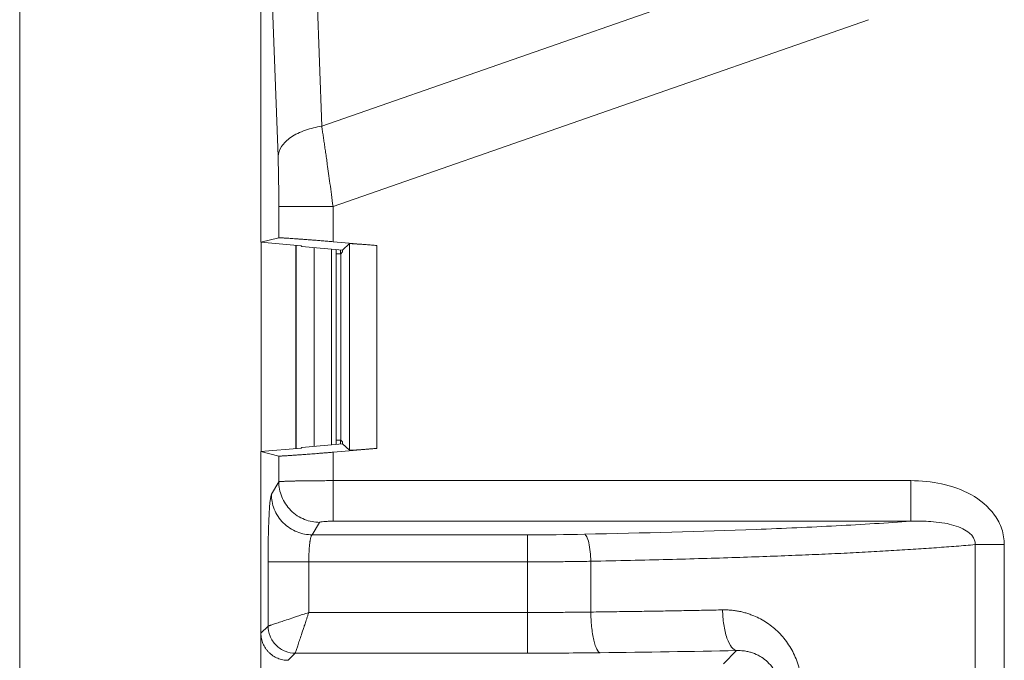
# Model space of a CAD drawing. Extents: x -1225 to 2377, y -2510 to 105.
# Drawn here: x -456 to -420, y -1710 to -1687 of the extents above; entities that cross this region are included whole.
import ezdxf

# ---------------------------------------------------------------- set-up
doc = ezdxf.new("R2010")
doc.units = 0
doc.header["$MEASUREMENT"] = 0
doc.layers.get('0').update_dxf_attribs({"linetype": 'CONTINUOUS'})

msp = doc.modelspace()

# ---------------------------------------------------------------- linework, layer by layer
at = {"color": 9, "lineweight": 5}
msp.add_line((-456.437, -1668.089), (-456.437, -1779.082), dxfattribs=at)
at = {"color": 7, "linetype": 'Continuous', "lineweight": 5}
for p, q in [((-445.612, -1682.408), (-445.317, -1690.559)), ((-447.555, -1694.83), (-447.555, -1683.183)), ((-446.927, -1691.666), (-447.223, -1683.515)), ((-445.317, -1690.559), (-429.369, -1684.988)), ((-425.185, -1686.631), (-444.9, -1693.518)), ((-446.897, -1693.518), (-446.897, -1694.667)), ((-444.9, -1694.809), (-444.9, -1693.518)), ((-447.555, -1694.83), (-446.897, -1694.667)), ((-446.076, -1694.959), (-447.555, -1694.83)), ((-447.553, -1694.83), (-447.553, -1702.541)), ((-446.267, -1694.942), (-446.267, -1702.429)), ((-446.257, -1694.943), (-446.257, -1702.428)), ((-446.076, -1694.959), (-446.055, -1694.983)), ((-444.548, -1695.115), (-446.055, -1694.983)), ((-445.592, -1695.023), (-445.592, -1702.348)), ((-444.96, -1702.293), (-444.96, -1695.079)), ((-444.9, -1694.809), (-443.291, -1694.95)), ((-444.548, -1695.115), (-444.291, -1694.879)), ((-444.291, -1694.879), (-444.291, -1702.492)), ((-443.291, -1702.422), (-443.291, -1694.95)), ((-444.789, -1702.278), (-444.789, -1695.094)), ((-444.618, -1695.255), (-444.789, -1695.255)), ((-444.625, -1695.108), (-444.625, -1695.255)), ((-444.548, -1695.186), (-444.618, -1695.255)), ((-444.618, -1695.255), (-444.618, -1702.116)), ((-444.548, -1695.186), (-444.548, -1695.115)), ((-446.055, -1702.388), (-444.548, -1702.257)), ((-444.789, -1702.116), (-444.618, -1702.116)), ((-444.625, -1702.116), (-444.625, -1702.263)), ((-444.618, -1702.116), (-444.548, -1702.186)), ((-444.548, -1702.257), (-444.548, -1702.186)), ((-444.548, -1702.257), (-444.291, -1702.492)), ((-447.555, -1702.542), (-446.076, -1702.412)), ((-446.897, -1702.704), (-447.555, -1702.542)), ((-447.555, -1742.83), (-447.555, -1702.542)), ((-446.055, -1702.388), (-446.076, -1702.412)), ((-443.291, -1702.422), (-444.9, -1702.562)), ((-444.9, -1703.611), (-444.9, -1702.562)), ((-446.897, -1702.704), (-446.897, -1703.653)), ((-447.172, -1704.111), (-446.897, -1703.653)), ((-423.634, -1703.611), (-444.9, -1703.611)), ((-445.4, -1705.147), (-445.674, -1705.606)), ((-444.9, -1705.105), (-423.633, -1705.105)), ((-437.74, -1705.606), (-445.674, -1705.606)), ((-437.74, -1705.606), (-437.74, -1709.965)), ((-421.259, -1739.403), (-421.259, -1705.968)), ((-420.186, -1739.403), (-420.186, -1705.968)), ((-447.292, -1706.602), (-447.292, -1708.966)), ((-445.794, -1706.602), (-437.74, -1706.602)), ((-445.794, -1708.467), (-445.794, -1706.602)), ((-435.409, -1706.58), (-435.409, -1708.45)), ((-437.74, -1708.467), (-445.794, -1708.467)), ((-447.555, -1709.23), (-447.292, -1708.966)), ((-430.53, -1710.359), (-430.041, -1709.87)), ((-446.293, -1709.965), (-446.557, -1710.228)), ((-446.293, -1709.965), (-437.74, -1709.965))]:
    msp.add_line(p, q, dxfattribs=at)
for points, knots in [([(-445.317, -1690.559), (-445.519, -1690.586), (-445.726, -1690.634), (-446.115, -1690.77), (-446.296, -1690.858), (-446.597, -1691.065), (-446.716, -1691.182), (-446.877, -1691.424), (-446.918, -1691.548), (-446.927, -1691.666)], [0, 0, 0, 0, 0.25, 0.25, 0.5, 0.5, 0.75, 0.75, 1, 1, 1, 1]), ([(-445.317, -1690.559), (-445.308, -1690.616), (-445.29, -1690.733), (-445.263, -1690.915), (-445.234, -1691.107), (-445.205, -1691.307), (-445.174, -1691.517), (-445.143, -1691.735), (-445.106, -1691.994), (-445.063, -1692.304), (-445.012, -1692.676), (-444.957, -1693.085), (-444.92, -1693.37), (-444.9, -1693.518)], [0, 0, 0, 0, 0.066611, 0.134763, 0.204458, 0.275698, 0.348485, 0.422821, 0.498708, 0.608848, 0.729109, 0.859492, 1, 1, 1, 1]), ([(-446.897, -1693.518), (-446.885, -1693.518), (-446.832, -1693.518), (-446.624, -1693.518), (-446.47, -1693.518), (-446.084, -1693.518), (-445.854, -1693.518), (-445.376, -1693.518), (-445.13, -1693.518), (-444.9, -1693.518)], [0, 0, 0, 0, 0.25, 0.25, 0.5, 0.5, 0.75, 0.75, 1, 1, 1, 1]), ([(-446.897, -1694.667), (-446.894, -1694.667), (-446.887, -1694.666), (-446.864, -1694.666), (-446.831, -1694.667), (-446.786, -1694.669), (-446.73, -1694.672), (-446.661, -1694.676), (-446.579, -1694.681), (-446.484, -1694.687), (-446.377, -1694.695), (-446.256, -1694.703), (-446.123, -1694.712), (-445.978, -1694.723), (-445.821, -1694.735), (-445.653, -1694.747), (-445.476, -1694.761), (-445.29, -1694.776), (-445.097, -1694.792), (-444.966, -1694.803), (-444.9, -1694.809)], [0, 0, 0, 0, 0.045756, 0.092654, 0.140696, 0.189886, 0.240224, 0.291714, 0.344357, 0.398155, 0.45311, 0.509224, 0.566497, 0.624932, 0.68453, 0.745291, 0.807218, 0.870311, 0.934571, 1, 1, 1, 1]), ([(-443.291, -1694.95), (-443.325, -1694.947), (-443.392, -1694.941), (-443.49, -1694.933), (-443.585, -1694.925), (-443.675, -1694.918), (-443.76, -1694.912), (-443.84, -1694.906), (-443.914, -1694.901), (-443.981, -1694.896), (-444.041, -1694.892), (-444.095, -1694.888), (-444.142, -1694.885), (-444.182, -1694.882), (-444.216, -1694.881), (-444.243, -1694.879), (-444.264, -1694.878), (-444.279, -1694.878), (-444.288, -1694.878), (-444.29, -1694.879), (-444.291, -1694.879)], [0, 0, 0, 0, 0.065308, 0.129461, 0.192461, 0.254308, 0.315004, 0.374551, 0.432948, 0.490199, 0.546304, 0.601265, 0.655083, 0.707761, 0.759301, 0.809704, 0.858973, 0.90711, 0.954118, 1, 1, 1, 1]), ([(-444.9, -1702.562), (-444.946, -1702.566), (-445.037, -1702.574), (-445.173, -1702.586), (-445.305, -1702.596), (-445.434, -1702.607), (-445.559, -1702.617), (-445.68, -1702.626), (-445.796, -1702.635), (-445.907, -1702.643), (-446.012, -1702.651), (-446.112, -1702.658), (-446.206, -1702.665), (-446.294, -1702.671), (-446.376, -1702.677), (-446.452, -1702.682), (-446.522, -1702.686), (-446.585, -1702.691), (-446.642, -1702.694), (-446.693, -1702.697), (-446.738, -1702.7), (-446.778, -1702.702), (-446.811, -1702.704), (-446.839, -1702.705), (-446.862, -1702.705), (-446.879, -1702.705), (-446.891, -1702.705), (-446.895, -1702.704), (-446.897, -1702.704)], [0, 0, 0, 0, 0.045424, 0.090287, 0.13459, 0.178334, 0.221518, 0.264143, 0.30621, 0.347719, 0.388669, 0.429063, 0.468899, 0.508179, 0.546904, 0.585072, 0.622686, 0.659746, 0.696252, 0.732205, 0.767605, 0.802454, 0.836751, 0.870498, 0.903696, 0.936345, 0.968446, 1, 1, 1, 1]), ([(-444.291, -1702.492), (-444.289, -1702.492), (-444.286, -1702.493), (-444.268, -1702.493), (-444.24, -1702.492), (-444.199, -1702.49), (-444.146, -1702.486), (-444.08, -1702.482), (-444.001, -1702.477), (-443.909, -1702.47), (-443.804, -1702.463), (-443.689, -1702.454), (-443.563, -1702.444), (-443.429, -1702.434), (-443.338, -1702.426), (-443.291, -1702.422)], [0, 0, 0, 0, 0.063834, 0.12983, 0.197993, 0.26833, 0.340847, 0.415549, 0.492441, 0.571528, 0.652812, 0.736299, 0.82199, 0.90989, 1, 1, 1, 1]), ([(-446.897, -1703.653), (-446.894, -1703.652), (-446.887, -1703.649), (-446.863, -1703.646), (-446.832, -1703.644), (-446.794, -1703.641), (-446.749, -1703.638), (-446.698, -1703.636), (-446.644, -1703.634), (-446.586, -1703.631), (-446.526, -1703.63), (-446.465, -1703.628), (-446.403, -1703.626), (-446.34, -1703.625), (-446.236, -1703.622), (-446.079, -1703.619), (-445.859, -1703.616), (-445.627, -1703.614), (-445.387, -1703.612), (-445.144, -1703.611), (-444.981, -1703.611), (-444.9, -1703.611)], [0, 0, 0, 0, 0.048319, 0.094997, 0.140034, 0.183431, 0.225188, 0.265303, 0.303778, 0.340612, 0.375805, 0.409356, 0.441267, 0.471537, 0.500166, 0.587005, 0.672431, 0.756442, 0.839041, 0.920226, 1, 1, 1, 1]), ([(-446.897, -1703.653), (-446.897, -1703.828), (-446.864, -1704.018), (-446.717, -1704.385), (-446.602, -1704.561), (-446.31, -1704.853), (-446.133, -1704.967), (-445.766, -1705.113), (-445.576, -1705.146), (-445.4, -1705.147)], [0, 0, 0, 0, 0.25, 0.25, 0.5, 0.5, 0.75, 0.75, 1, 1, 1, 1]), ([(-444.9, -1705.105), (-444.9, -1705.091), (-444.9, -1705.046), (-444.9, -1704.884), (-444.9, -1704.768), (-444.9, -1704.481), (-444.9, -1704.312), (-444.9, -1703.961), (-444.9, -1703.78), (-444.9, -1703.611)], [0, 0, 0, 0, 0.25, 0.25, 0.5, 0.5, 0.75, 0.75, 1, 1, 1, 1]), ([(-423.634, -1703.611), (-423.247, -1703.611), (-422.866, -1703.647), (-422.12, -1703.809), (-421.75, -1703.937), (-421.076, -1704.314), (-420.769, -1704.564), (-420.433, -1705.038), (-420.342, -1705.211), (-420.219, -1705.578), (-420.186, -1705.774), (-420.186, -1705.968)], [0, 0, 0, 0, 0.25, 0.25, 0.5, 0.5, 0.75, 0.75, 0.875, 0.875, 1, 1, 1, 1]), ([(-423.634, -1703.611), (-423.634, -1703.78), (-423.634, -1703.961), (-423.634, -1704.312), (-423.634, -1704.481), (-423.634, -1704.768), (-423.634, -1704.885), (-423.634, -1705.046), (-423.634, -1705.091), (-423.634, -1705.105)], [0, 0, 0, 0, 0.25, 0.25, 0.5, 0.5, 0.75, 0.75, 1, 1, 1, 1]), ([(-445.674, -1705.606), (-445.85, -1705.605), (-446.04, -1705.572), (-446.408, -1705.426), (-446.585, -1705.311), (-446.877, -1705.02), (-446.992, -1704.844), (-447.139, -1704.477), (-447.171, -1704.287), (-447.172, -1704.111)], [0, 0, 0, 0, 0.25, 0.25, 0.5, 0.5, 0.75, 0.75, 1, 1, 1, 1]), ([(-435.642, -1705.584), (-433.473, -1705.539), (-431.352, -1705.483), (-428.316, -1705.368), (-427.328, -1705.325), (-425.893, -1705.249), (-425.421, -1705.223), (-424.503, -1705.166), (-424.061, -1705.136), (-423.633, -1705.105)], [0, 0, 0, 0, 0.5, 0.5, 0.75, 0.75, 0.875, 0.875, 1, 1, 1, 1]), ([(-421.259, -1705.968), (-421.259, -1705.946), (-421.258, -1705.903), (-421.27, -1705.838), (-421.291, -1705.774), (-421.322, -1705.712), (-421.363, -1705.651), (-421.413, -1705.592), (-421.522, -1705.491), (-421.731, -1705.364), (-422.04, -1705.25), (-422.404, -1705.168), (-422.776, -1705.121), (-423.194, -1705.098), (-423.474, -1705.103), (-423.633, -1705.105)], [0, 0, 0, 0, 0.022257, 0.044722, 0.06781, 0.091915, 0.117394, 0.144559, 0.173655, 0.276722, 0.407376, 0.534736, 0.689925, 0.823192, 1, 1, 1, 1]), ([(-445.674, -1705.606), (-445.679, -1705.61), (-445.687, -1705.617), (-445.699, -1705.64), (-445.711, -1705.67), (-445.721, -1705.706), (-445.73, -1705.745), (-445.739, -1705.788), (-445.747, -1705.833), (-445.754, -1705.879), (-445.764, -1705.956), (-445.775, -1706.075), (-445.786, -1706.244), (-445.793, -1706.422), (-445.794, -1706.542), (-445.794, -1706.602)], [0, 0, 0, 0, 0.068349, 0.133543, 0.195582, 0.254466, 0.310195, 0.362772, 0.412196, 0.458469, 0.501593, 0.630944, 0.75709, 0.880088, 1, 1, 1, 1]), ([(-421.259, -1705.968), (-421.373, -1705.977), (-421.601, -1705.997), (-421.953, -1706.025), (-422.313, -1706.053), (-422.682, -1706.08), (-423.06, -1706.106), (-423.447, -1706.132), (-423.843, -1706.158), (-424.249, -1706.183), (-424.665, -1706.207), (-425.091, -1706.231), (-425.528, -1706.254), (-425.975, -1706.277), (-426.432, -1706.299), (-426.901, -1706.32), (-427.381, -1706.341), (-428.056, -1706.369), (-428.949, -1706.404), (-430.086, -1706.443), (-431.298, -1706.48), (-432.591, -1706.516), (-433.968, -1706.55), (-434.92, -1706.57), (-435.409, -1706.58)], [0, 0, 0, 0, 0.030127, 0.060347, 0.090678, 0.12114, 0.151755, 0.182544, 0.213531, 0.244741, 0.276198, 0.30793, 0.339963, 0.372325, 0.405046, 0.438153, 0.471678, 0.50565, 0.578088, 0.654016, 0.733787, 0.817775, 0.906375, 1, 1, 1, 1]), ([(-421.259, -1705.968), (-421.124, -1705.968), (-420.954, -1705.968), (-420.582, -1705.968), (-420.38, -1705.968), (-420.186, -1705.968)], [0, 0, 0, 0, 0.5, 0.5, 1, 1, 1, 1]), ([(-447.292, -1706.602), (-447.283, -1706.602), (-447.243, -1706.602), (-447.087, -1706.602), (-446.971, -1706.602), (-446.682, -1706.602), (-446.509, -1706.602), (-446.151, -1706.602), (-445.966, -1706.602), (-445.794, -1706.602)], [0, 0, 0, 0, 0.25, 0.25, 0.5, 0.5, 0.75, 0.75, 1, 1, 1, 1]), ([(-435.409, -1706.58), (-435.505, -1706.582), (-435.697, -1706.585), (-435.986, -1706.59), (-436.277, -1706.594), (-436.569, -1706.597), (-436.861, -1706.599), (-437.154, -1706.601), (-437.447, -1706.602), (-437.642, -1706.602), (-437.74, -1706.602)], [0, 0, 0, 0, 0.125524, 0.250898, 0.37612, 0.501193, 0.626117, 0.750892, 0.87552, 1, 1, 1, 1]), ([(-447.292, -1708.966), (-447.289, -1708.965), (-447.284, -1708.963), (-447.264, -1708.957), (-447.237, -1708.948), (-447.202, -1708.936), (-447.137, -1708.914), (-447.021, -1708.876), (-446.836, -1708.814), (-446.611, -1708.739), (-446.397, -1708.668), (-446.197, -1708.601), (-446.011, -1708.539), (-445.871, -1708.493), (-445.794, -1708.467)], [0, 0, 0, 0, 0.048017, 0.0964205, 0.1452398, 0.1945038, 0.2442402, 0.3646536, 0.491839, 0.6112773, 0.7442091, 0.8105472, 0.8958146, 1, 1, 1, 1]), ([(-445.794, -1708.467), (-445.807, -1708.507), (-445.833, -1708.584), (-445.87, -1708.694), (-445.902, -1708.793), (-445.931, -1708.88), (-445.957, -1708.955), (-446.003, -1709.094), (-446.066, -1709.284), (-446.141, -1709.509), (-446.203, -1709.694), (-446.246, -1709.822), (-446.272, -1709.901), (-446.288, -1709.948), (-446.291, -1709.959), (-446.293, -1709.965)], [0, 0, 0, 0, 0.054488, 0.104242, 0.149261, 0.189547, 0.225098, 0.255916, 0.388826, 0.508283, 0.635451, 0.755878, 0.838479, 0.919809, 1, 1, 1, 1]), ([(-437.74, -1708.467), (-437.642, -1708.467), (-437.447, -1708.467), (-437.154, -1708.466), (-436.861, -1708.465), (-436.569, -1708.463), (-436.277, -1708.46), (-435.986, -1708.458), (-435.697, -1708.454), (-435.505, -1708.452), (-435.409, -1708.45)], [0, 0, 0, 0, 0.124491, 0.249127, 0.373908, 0.498835, 0.623906, 0.749124, 0.874489, 1, 1, 1, 1]), ([(-435.409, -1708.45), (-435.151, -1708.447), (-434.644, -1708.44), (-433.899, -1708.43), (-433.181, -1708.419), (-432.49, -1708.408), (-431.823, -1708.396), (-431.181, -1708.384), (-430.763, -1708.376), (-430.558, -1708.372)], [0, 0, 0, 0, 0.157185, 0.309249, 0.456405, 0.598862, 0.73682, 0.870471, 1, 1, 1, 1]), ([(-435.409, -1708.45), (-435.407, -1708.623), (-435.398, -1708.807), (-435.362, -1709.166), (-435.334, -1709.339), (-435.267, -1709.628), (-435.227, -1709.744), (-435.143, -1709.9), (-435.1, -1709.939), (-435.06, -1709.948)], [0, 0, 0, 0, 0.25, 0.25, 0.5, 0.5, 0.75, 0.75, 1, 1, 1, 1]), ([(-430.558, -1708.372), (-430.505, -1708.372), (-430.399, -1708.371), (-430.241, -1708.382), (-430.085, -1708.4), (-429.93, -1708.427), (-429.778, -1708.462), (-429.626, -1708.507), (-429.44, -1708.573), (-429.223, -1708.669), (-428.9, -1708.851), (-428.528, -1709.141), (-428.152, -1709.581), (-427.912, -1710.013), (-427.773, -1710.389), (-427.697, -1710.685), (-427.649, -1710.989), (-427.643, -1711.196), (-427.64, -1711.3)], [0, 0, 0, 0, 0.035409, 0.070553, 0.105529, 0.140435, 0.17537, 0.210431, 0.245716, 0.307426, 0.368739, 0.492743, 0.617259, 0.743706, 0.807402, 0.870734, 0.935508, 1, 1, 1, 1]), ([(-430.558, -1708.372), (-430.555, -1708.545), (-430.541, -1708.73), (-430.488, -1709.088), (-430.448, -1709.262), (-430.348, -1709.551), (-430.288, -1709.667), (-430.164, -1709.822), (-430.1, -1709.862), (-430.041, -1709.87)], [0, 0, 0, 0, 0.25, 0.25, 0.5, 0.5, 0.75, 0.75, 1, 1, 1, 1]), ([(-447.292, -1708.966), (-447.292, -1709.084), (-447.27, -1709.211), (-447.172, -1709.456), (-447.096, -1709.574), (-446.901, -1709.769), (-446.783, -1709.845), (-446.538, -1709.943), (-446.411, -1709.965), (-446.293, -1709.965)], [0, 0, 0, 0, 0.25, 0.25, 0.5, 0.5, 0.75, 0.75, 1, 1, 1, 1]), ([(-447.555, -1709.23), (-447.555, -1709.262), (-447.553, -1709.328), (-447.538, -1709.425), (-447.514, -1709.52), (-447.481, -1709.613), (-447.439, -1709.701), (-447.389, -1709.786), (-447.33, -1709.864), (-447.264, -1709.937), (-447.191, -1710.003), (-447.113, -1710.061), (-447.028, -1710.112), (-446.94, -1710.154), (-446.847, -1710.187), (-446.752, -1710.211), (-446.655, -1710.226), (-446.59, -1710.227), (-446.557, -1710.228)], [0, 0, 0, 0, 0.062547, 0.125075, 0.187587, 0.250086, 0.312574, 0.375053, 0.437528, 0.5, 0.562472, 0.624947, 0.687426, 0.749914, 0.812413, 0.874925, 0.937453, 1, 1, 1, 1]), ([(-428.474, -1711.3), (-428.475, -1711.266), (-428.476, -1711.198), (-428.487, -1711.097), (-428.505, -1710.996), (-428.53, -1710.897), (-428.563, -1710.799), (-428.628, -1710.646), (-428.752, -1710.442), (-428.948, -1710.235), (-429.189, -1710.064), (-429.405, -1709.967), (-429.598, -1709.911), (-429.764, -1709.879), (-429.915, -1709.867), (-430.014, -1709.869), (-430.041, -1709.87)], [0, 0, 0, 0, 0.036627, 0.073387, 0.110489, 0.148138, 0.186531, 0.225851, 0.338909, 0.468505, 0.586532, 0.730304, 0.790938, 0.864984, 0.963313, 1, 1, 1, 1])]:
    msp.add_open_spline(points, degree=3, knots=knots, dxfattribs=at)
for points in [[(-446.897, -1693.518), (-446.897, -1693.186), (-446.903, -1692.525), (-446.918, -1691.931), (-446.927, -1691.666)], [(-447.292, -1706.602), (-447.292, -1706.293), (-447.286, -1705.675), (-447.26, -1704.874), (-447.22, -1704.308), (-447.188, -1704.138), (-447.172, -1704.111)], [(-445.4, -1705.147), (-445.396, -1705.141), (-445.362, -1705.13), (-445.25, -1705.116), (-445.081, -1705.108), (-444.963, -1705.105), (-444.9, -1705.105)], [(-437.74, -1705.606), (-437.034, -1705.606), (-436.328, -1705.598), (-435.642, -1705.584)], [(-435.642, -1705.584), (-435.616, -1705.594), (-435.559, -1705.653), (-435.48, -1705.886), (-435.425, -1706.226), (-435.411, -1706.468), (-435.409, -1706.58)], [(-435.06, -1709.948), (-435.936, -1709.959), (-436.838, -1709.965), (-437.74, -1709.965)], [(-430.041, -1709.87), (-431.682, -1709.902), (-433.36, -1709.927), (-435.06, -1709.948)]]:
    msp.add_open_spline(points, degree=3, dxfattribs=at)

doc.saveas('drawing.dxf')
